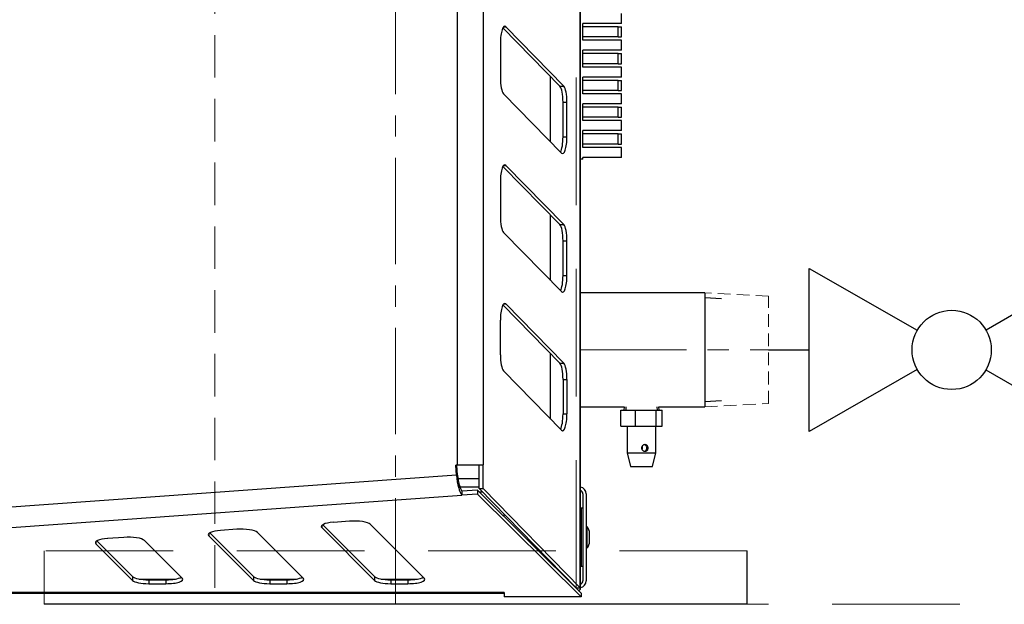
# Model space of a CAD drawing. Units: inches. Extents: x 29 to 5619, y 18 to 3944.
# Drawn here: x 1649 to 1943, y 246 to 420 of the extents above; entities that cross this region are included whole.
import ezdxf

# ---------------------------------------------------------------- set-up
doc = ezdxf.new("R2010")
doc.units = ezdxf.units.IN
doc.header["$MEASUREMENT"] = 0
doc.linetypes.add('CENTER', pattern=[50.8, 31.75, -6.35, 6.35, -6.35])
doc.linetypes.add('DASHED', pattern=[19.05, 12.7, -6.35])
doc.layers.add('BERENDEZ_SEK', color=7, linetype='Continuous')
doc.layers.add('Center', color=1, linetype='CENTER')

# ---------------------------------------------------------------- blocks, each defined once
blk = doc.blocks.new('A$C76026858')
at = {"layer": 'BERENDEZ_SEK'}
for points in [[(-11.75, 20.55), (-48.67, 85.17), (48.67, 85.17), (11.75, 20.55)], [(-11.85, -20.49), (-48.68, -84.29), (48.66, -84.29), (11.83, -20.5)]]:
    blk.add_lwpolyline(points, dxfattribs=at)
at = {"layer": 'BERENDEZ_SEK', "ltscale": 3}
blk.add_circle((0, 0), 23.67, dxfattribs=at)

msp = doc.modelspace()

# ---------------------------------------------------------------- linework, layer by layer
at = {"layer": 'BERENDEZ_SEK'}
for p, q in [((1816.19, 250.47), (1816.19, 950.52)), ((1816.33, 250.23), (1816.33, 950.76)), ((1779.6, 287.15), (1779.6, 913.75)), ((1787.2, 913.75), (1787.2, 287.16)), ((1828.53, 419.03), (1828.53, 422.03)), ((1793.34, 418.04), (1794, 418.04)), ((1811.29, 400.33), (1794, 418.04)), ((1817.03, 414.03), (1817.03, 419.03)), ((1828.53, 419.03), (1817.03, 419.03)), ((1827.53, 418.03), (1817.03, 418.03)), ((1827.53, 415.03), (1827.53, 418.03)), ((1827.53, 418.03), (1828.53, 418.03)), ((1828.53, 415.03), (1828.53, 418.03)), ((1810.13, 400.33), (1793.13, 417.74)), ((1827.53, 415.03), (1817.03, 415.03)), ((1827.53, 415.03), (1828.53, 415.03)), ((1792.37, 413.2), (1792.37, 402.86)), ((1828.53, 414.03), (1817.03, 414.03)), ((1828.53, 411.03), (1828.53, 414.03)), ((1817.03, 406.03), (1817.03, 411.03)), ((1828.53, 411.03), (1817.03, 411.03)), ((1827.53, 410.03), (1817.03, 410.03)), ((1827.53, 407.03), (1827.53, 410.03)), ((1827.53, 410.03), (1828.53, 410.03)), ((1828.53, 407.03), (1828.53, 410.03)), ((1827.53, 407.03), (1817.03, 407.03)), ((1828.53, 406.03), (1817.03, 406.03)), ((1827.53, 407.03), (1828.53, 407.03)), ((1828.53, 403.03), (1828.53, 406.03)), ((1807.38, 383.64), (1807.38, 403.15)), ((1810.13, 400.33), (1811.29, 400.33)), ((1817.03, 398.03), (1817.03, 403.03)), ((1828.53, 403.03), (1817.03, 403.03)), ((1827.53, 402.03), (1817.03, 402.03)), ((1827.53, 402.03), (1828.53, 402.03)), ((1827.53, 399.03), (1827.53, 402.03)), ((1828.53, 399.03), (1828.53, 402.03)), ((1793.34, 398.02), (1810.62, 380.32)), ((1827.53, 399.03), (1817.03, 399.03)), ((1828.53, 398.03), (1817.03, 398.03)), ((1827.53, 399.03), (1828.53, 399.03)), ((1828.53, 395.03), (1828.53, 398.03)), ((1811.09, 385.15), (1811.09, 395.5)), ((1811.09, 395.5), (1812.25, 395.5)), ((1812.25, 385.15), (1812.25, 395.5)), ((1817.03, 390.03), (1817.03, 395.03)), ((1828.53, 395.03), (1817.03, 395.03)), ((1827.53, 394.03), (1817.03, 394.03)), ((1827.53, 394.03), (1828.53, 394.03)), ((1827.53, 391.03), (1827.53, 394.03)), ((1828.53, 391.03), (1828.53, 394.03)), ((1827.53, 391.03), (1817.03, 391.03)), ((1828.53, 390.03), (1817.03, 390.03)), ((1827.53, 391.03), (1828.53, 391.03)), ((1828.53, 387.03), (1828.53, 390.03)), ((1817.03, 382.03), (1817.03, 387.03)), ((1828.53, 387.03), (1817.03, 387.03)), ((1827.53, 386.03), (1817.03, 386.03)), ((1827.53, 386.03), (1828.53, 386.03)), ((1827.53, 383.03), (1827.53, 386.03)), ((1828.53, 383.03), (1828.53, 386.03)), ((1811.09, 385.15), (1812.25, 385.15)), ((1827.53, 383.03), (1817.03, 383.03)), ((1827.53, 383.03), (1828.53, 383.03)), ((1828.53, 382.03), (1817.03, 382.03)), ((1828.53, 379.03), (1828.53, 382.03)), ((1793.34, 376.65), (1794, 376.65)), ((1811.29, 358.95), (1794, 376.65)), ((1817.03, 378.53), (1816.33, 378.53)), ((1828.53, 379.03), (1817.03, 379.03)), ((1817.03, 378.53), (1817.03, 379.03)), ((1810.13, 358.95), (1793.13, 376.36)), ((1792.37, 371.82), (1792.37, 361.47)), ((1807.38, 342.26), (1807.38, 361.76)), ((1810.13, 358.95), (1811.29, 358.95)), ((1793.34, 356.64), (1810.62, 338.93)), ((1811.09, 343.77), (1811.09, 354.12)), ((1811.09, 354.12), (1812.25, 354.12)), ((1812.25, 343.77), (1812.25, 354.12)), ((1811.09, 343.77), (1812.25, 343.77)), ((1853.43, 338.53), (1816.33, 338.53)), ((1853.43, 338.53), (1853.43, 304.53)), ((1858.48, 336.78), (1853.43, 337.04)), ((1793.13, 334.97), (1810.13, 317.56)), ((1793.34, 335.27), (1794, 335.27)), ((1794, 335.27), (1811.29, 317.56)), ((1792.37, 320.09), (1792.37, 330.43)), ((1807.38, 300.87), (1807.38, 320.38)), ((1810.62, 297.55), (1793.34, 315.25)), ((1810.13, 317.56), (1811.29, 317.56)), ((1811.09, 312.73), (1811.09, 302.38)), ((1811.09, 312.73), (1812.25, 312.73)), ((1812.25, 312.73), (1812.25, 302.38)), ((1858.48, 306.27), (1853.43, 306.01)), ((1816.33, 304.53), (1829.32, 304.53)), ((1828.37, 298.73), (1828.37, 303.53)), ((1828.37, 303.53), (1832.79, 303.53)), ((1829.32, 304.53), (1829.28, 303.53)), ((1829.9, 304.5), (1829.86, 303.53)), ((1832.79, 298.73), (1832.79, 303.53)), ((1832.79, 303.53), (1838.95, 303.53)), ((1838.95, 298.73), (1838.95, 303.53)), ((1838.95, 303.53), (1840.69, 303.53)), ((1839.15, 304.5), (1839.2, 303.53)), ((1839.78, 303.53), (1839.74, 304.53)), ((1839.74, 304.53), (1853.43, 304.53)), ((1840.69, 298.73), (1840.69, 303.53)), ((1811.09, 302.38), (1812.25, 302.38)), ((1828.37, 298.73), (1832.79, 298.73)), ((1830.28, 298.73), (1830.28, 290.73)), ((1832.79, 298.73), (1838.95, 298.73)), ((1838.78, 290.73), (1838.78, 298.73)), ((1838.95, 298.73), (1840.69, 298.73)), ((1830.28, 290.73), (1831.28, 286.73)), ((1830.28, 290.73), (1838.78, 290.73)), ((1837.78, 286.73), (1838.78, 290.73)), ((1779.08, 287.12), (1779.6, 287.15)), ((1779.28, 284.12), (1779.08, 287.12)), ((1779.39, 287.12), (1779.08, 287.12)), ((1779.39, 287.12), (1779.91, 287.15)), ((1779.59, 284.12), (1779.39, 287.12)), ((1786.04, 280.16), (1786.04, 287.16)), ((1787.2, 280.16), (1787.2, 287.16)), ((1831.28, 286.73), (1837.78, 286.73)), ((1779.28, 284.12), (1381.64, 255.62)), ((1786.04, 283.03), (1779.7, 283.03)), ((1780.07, 281.07), (1779.87, 280.34)), ((1779.87, 280.34), (1779.96, 280.34)), ((1780.15, 281.08), (1779.96, 280.34)), ((1780.07, 281.07), (1780.15, 281.08)), ((1786.04, 280.53), (1780.32, 280.53)), ((1785.49, 279.63), (1780.89, 279.3)), ((1785.49, 279.63), (1785.49, 278.47)), ((1816.5, 248.87), (1785.49, 279.63)), ((1786.04, 280.16), (1787.2, 280.16)), ((1815.03, 250.47), (1786.04, 280.16)), ((1816.19, 250.47), (1787.2, 280.16)), ((1383.25, 249.63), (1780.89, 278.14)), ((1780.89, 279.3), (1780.89, 278.14)), ((1785.49, 278.47), (1780.89, 278.14)), ((1816.5, 247.71), (1785.49, 278.47)), ((1787.16, 279.01), (1786.11, 279.01)), ((1817.03, 278.53), (1817.03, 252.53)), ((1818.03, 278.53), (1818.03, 252.53)), ((1816.52, 274.28), (1816.33, 274.28)), ((1817.03, 274.28), (1816.52, 274.28)), ((1816.52, 274.28), (1816.52, 256.78)), ((1793.53, 271.65), (1793.53, 272.48)), ((1713.58, 267.94), (1708.77, 267.6)), ((1738.99, 269.09), (1738.99, 268.44)), ((1738.99, 268.44), (1754.75, 252.65)), ((1739.29, 269.31), (1754.75, 253.81)), ((1747.32, 270.36), (1742.5, 270.01)), ((1769.6, 253.3), (1753.49, 269.44)), ((1818.2, 268.77), (1818.2, 262.28)), ((1679.85, 265.52), (1675.03, 265.18)), ((1705.26, 266.67), (1705.26, 266.02)), ((1705.26, 266.02), (1718.61, 252.66)), ((1705.56, 266.89), (1718.61, 253.82)), ((1733.45, 253.3), (1719.76, 267.02)), ((1816.52, 267.13), (1816.33, 267.13)), ((1819.03, 264.39), (1819.03, 266.66)), ((1671.53, 264.25), (1671.53, 263.61)), ((1671.53, 263.61), (1682.46, 252.66)), ((1671.83, 264.47), (1682.46, 253.82)), ((1697.3, 253.31), (1686.03, 264.6)), ((1816.33, 263.93), (1816.52, 263.93)), ((1866.06, 245.53), (1866.06, 261.53)), ((1807.38, 257.91), (1807.38, 258.3)), ((1816.52, 256.78), (1816.33, 256.78)), ((1817.03, 256.78), (1816.52, 256.78)), ((1682.46, 253.82), (1682.46, 252.66)), ((1684.47, 253.08), (1695.29, 253.07)), ((1718.61, 253.82), (1718.61, 252.66)), ((1720.62, 253.07), (1731.43, 253.07)), ((1754.75, 253.81), (1754.75, 252.65)), ((1756.77, 253.07), (1767.58, 253.07)), ((1812.39, 253.17), (1812.39, 252.94)), ((1687.3, 252.85), (1687.3, 251.69)), ((1687.3, 252.85), (1692.46, 252.85)), ((1687.3, 251.69), (1692.46, 251.69)), ((1692.46, 252.85), (1692.46, 251.69)), ((1723.45, 252.84), (1723.45, 251.69)), ((1723.45, 252.84), (1728.61, 252.84)), ((1723.45, 251.69), (1728.61, 251.69)), ((1728.61, 252.84), (1728.61, 251.69)), ((1759.6, 252.84), (1759.6, 251.68)), ((1759.6, 252.84), (1764.76, 252.84)), ((1759.6, 251.68), (1764.76, 251.68)), ((1764.76, 252.84), (1764.76, 251.68)), ((1815.03, 250.47), (1816.19, 250.47)), ((1793.53, 249.01), (1393.53, 249.05)), ((1393.53, 248.91), (1793.53, 248.86)), ((1793.53, 249.01), (1793.53, 247.71)), ((1793.53, 249.01), (1793.53, 249.01)), ((1793.53, 249.01), (1793.53, 248.86)), ((1799.6, 247.71), (1793.53, 247.71)), ((1816.5, 247.71), (1799.6, 247.71)), ((1816.5, 248.87), (1816.5, 247.71)), ((1866.06, 245.53), (1656.06, 245.53))]:
    msp.add_line(p, q, dxfattribs=at)
at = {"layer": 'BERENDEZ_SEK', "color": 7, "linetype": 'DASHED', "lineweight": 5}
msp.add_line((1707.06, 250.47), (1707.06, 429.08), dxfattribs=at)
at = {"layer": 'BERENDEZ_SEK', "color": 7, "linetype": 'DASHED', "lineweight": 5, "ltscale": 3}
for p, q in [((1815.06, 250.47), (1815.06, 417.97)), ((1656.06, 245.53), (1656.06, 261.53)), ((1866.06, 261.53), (1656.06, 261.53)), ((2101.06, 245.53), (1096.06, 245.53))]:
    msp.add_line(p, q, dxfattribs=at)
at = {"layer": 'BERENDEZ_SEK', "color": 7, "linetype": 'DASHED', "lineweight": 5, "ltscale": 0.3}
for p, q in [((1872.53, 337.54), (1853.43, 338.53)), ((1872.53, 305.51), (1872.53, 337.54)), ((1853.43, 304.53), (1872.53, 305.51))]:
    msp.add_line(p, q, dxfattribs=at)
at = {"layer": 'BERENDEZ_SEK', "linetype": 'CENTER'}
msp.add_line((1872.53, 321.53), (1884.64, 321.53), dxfattribs=at)
at = {"layer": 'BERENDEZ_SEK'}
for centre, radius, start, end in [((1785.06, 281.2), 5.18, 189.5072, 216.2614), ((1784.31, 281.75), 4.21, 189.2009, 215.6576), ((1816.03, 278.53), 2, 0, 81.3679), ((1816.03, 278.53), 1, 0, 72.5318), ((1818.13, 268.7), 0.1, 43.0105, 180), ((1815.94, 266.66), 3.09, 0, 43.0105), ((1818.13, 262.35), 0.1, 180, 316.9895), ((1815.94, 264.39), 3.09, 316.9895, 0), ((1816.03, 252.53), 1, 287.4682, 0), ((1816.03, 252.53), 2, 278.6321, 0)]:
    msp.add_arc(centre, radius, start, end, dxfattribs=at)
for centre, major_axis, ratio, start_param, end_param in [((1793.67, 413.2), (0, -5), 0.258819, 2.882555, 4.712781), ((1793.67, 402.86), (0, -5), 0.258819, -1.570405, -0.259038), ((1809.8, 395.5), (0, 5), 0.258819, -1.570405, -0.259038), ((1810.96, 395.5), (0, 5), 0.258819, -1.570405, -0.259038), ((1809.8, 385.15), (0, 5), 0.258819, -2.709566, -1.570405), ((1810.96, 385.15), (0, 5), 0.258819, 2.882555, 4.712781), ((1793.67, 371.82), (0, -5), 0.258819, 2.882555, 4.712781), ((1793.67, 361.47), (0, -5), 0.258819, -1.570405, -0.259038), ((1809.8, 354.11), (0, 5), 0.258819, -1.570405, -0.259038), ((1810.96, 354.11), (0, 5), 0.258819, -1.570405, -0.259038), ((1809.8, 343.77), (0, 5), 0.258819, -2.709566, -1.570405), ((1810.96, 343.77), (0, 5), 0.258819, 2.882555, 4.712781), ((1793.67, 330.43), (0, -5), 0.258819, 2.882555, 4.712781), ((1793.67, 320.09), (0, -5), 0.258819, -1.570405, -0.259038), ((1809.8, 312.73), (0, 5), 0.258819, -1.570405, -0.259038), ((1810.96, 312.73), (0, 5), 0.258819, -1.570405, -0.259038), ((1809.8, 302.38), (0, 5), 0.258819, -2.709566, -1.570405), ((1810.96, 302.38), (0, 5), 0.258819, 2.882555, 4.712781), ((1781.21, 287.16), (-6.2, 0), 0.000378, 1.308997, 2.879793), ((1780.89, 284.13), (0.44, -6.18), 0.258225, -1.588942, -0.93008), ((1780.89, 284.13), (0.36, -4.99), 0.258225, -1.588942, -0.93008), ((1714.92, 266.69), (5, 0), 0.258819, 0.252877, 1.841422), ((1743.83, 268.77), (5, 0), 0.258819, 1.841422, 3.394469), ((1748.65, 269.11), (5, 0), 0.258819, 0.252877, 1.841422), ((1676.37, 263.93), (5, 0), 0.258819, 1.841422, 3.394469), ((1681.19, 264.27), (5, 0), 0.258819, 0.252877, 1.841422), ((1710.1, 266.35), (5, 0), 0.258819, 1.841422, 3.394469), ((1687.3, 254.14), (-5, 0), 0.258819, 0.252877, 1.570796), ((1692.46, 254.14), (-5, 0), 0.258819, 1.570796, 2.711824), ((1692.46, 252.98), (-5, 0), 0.258819, 1.570796, 3.394469), ((1723.45, 254.14), (-5, 0), 0.258819, 0.252877, 1.570796), ((1728.61, 254.14), (-5, 0), 0.258819, 1.570796, 2.711824), ((1728.61, 252.98), (-5, 0), 0.258819, 1.570796, 3.394469), ((1759.6, 254.13), (-5, 0), 0.258819, 0.252877, 1.570796), ((1764.76, 254.13), (-5, 0), 0.258819, 1.570796, 2.711824), ((1764.76, 252.98), (-5, 0), 0.258819, 1.570796, 3.394469), ((1687.3, 252.98), (-5, 0), 0.258819, 0.252877, 1.570796), ((1723.45, 252.98), (-5, 0), 0.258819, 0.252877, 1.570796), ((1759.6, 252.98), (-5, 0), 0.258819, 0.252877, 1.570796)]:
    msp.add_ellipse(centre, major_axis=major_axis, ratio=ratio, start_param=start_param, end_param=end_param, dxfattribs=at)
for points, knots in [([(1834.57, 292.23), (1834.57, 292.34), (1834.59, 292.45), (1834.62, 292.55), (1834.66, 292.66), (1834.72, 292.76), (1834.78, 292.84), (1834.85, 292.93), (1834.94, 293.01), (1835.03, 293.07), (1835.13, 293.13), (1835.23, 293.17), (1835.34, 293.2), (1835.45, 293.23), (1835.56, 293.23), (1835.67, 293.22), (1835.77, 293.21), (1835.87, 293.18), (1835.97, 293.14), (1836.06, 293.09), (1836.15, 293.03), (1836.22, 292.95), (1836.3, 292.87), (1836.36, 292.78), (1836.41, 292.68), (1836.45, 292.58), (1836.49, 292.47), (1836.5, 292.36), (1836.51, 292.25), (1836.51, 292.14), (1836.49, 292.03), (1836.47, 291.92), (1836.43, 291.82), (1836.38, 291.72), (1836.33, 291.63), (1836.27, 291.54), (1836.19, 291.47), (1836.11, 291.4), (1836.01, 291.34), (1835.92, 291.3), (1835.82, 291.26), (1835.71, 291.23), (1835.6, 291.23), (1835.49, 291.22), (1835.38, 291.24), (1835.28, 291.27), (1835.18, 291.3), (1835.08, 291.35), (1834.99, 291.42), (1834.9, 291.48), (1834.82, 291.56), (1834.75, 291.65), (1834.69, 291.75), (1834.64, 291.85), (1834.61, 291.96), (1834.58, 292.05), (1834.57, 292.14), (1834.57, 292.23)], [0, 0, 0, 0, 0.052686, 0.052686, 0.052686, 0.10531, 0.10531, 0.10531, 0.158872, 0.158872, 0.158872, 0.213118, 0.213118, 0.213118, 0.26637, 0.26637, 0.26637, 0.318543, 0.318543, 0.318543, 0.371145, 0.371145, 0.371145, 0.425041, 0.425041, 0.425041, 0.479163, 0.479163, 0.479163, 0.531987, 0.531987, 0.531987, 0.584038, 0.584038, 0.584038, 0.637018, 0.637018, 0.637018, 0.691189, 0.691189, 0.691189, 0.744986, 0.744986, 0.744986, 0.79746, 0.79746, 0.79746, 0.849693, 0.849693, 0.849693, 0.903078, 0.903078, 0.903078, 0.957333, 0.957333, 0.957333, 1, 1, 1, 1]), ([(1834.73, 291.72), (1834.75, 291.75), (1834.76, 291.78), (1834.78, 291.81), (1834.83, 291.91), (1834.86, 292.02), (1834.87, 292.14), (1834.88, 292.25), (1834.87, 292.36), (1834.84, 292.46), (1834.82, 292.56), (1834.78, 292.65), (1834.73, 292.74)], [0.6656836, 0.6656836, 0.6656836, 0.6656836, 0.6813131, 0.6813131, 0.6813131, 0.7358769, 0.7358769, 0.7358769, 0.7870531, 0.7870531, 0.7870531, 0.8346173, 0.8346173, 0.8346173, 0.8346173]), ([(1835.39, 291.25), (1835.45, 291.26), (1835.51, 291.28), (1835.57, 291.31), (1835.67, 291.35), (1835.75, 291.41), (1835.82, 291.48), (1835.9, 291.55), (1835.96, 291.64), (1836.01, 291.74), (1836.06, 291.84), (1836.1, 291.95), (1836.11, 292.06), (1836.13, 292.17), (1836.13, 292.28), (1836.11, 292.39), (1836.1, 292.49), (1836.07, 292.59), (1836.03, 292.68), (1835.98, 292.78), (1835.93, 292.87), (1835.86, 292.94), (1835.78, 293.02), (1835.7, 293.09), (1835.6, 293.13), (1835.53, 293.17), (1835.45, 293.2), (1835.37, 293.21)], [0.2807875, 0.2807875, 0.2807875, 0.2807875, 0.313738, 0.313738, 0.313738, 0.3646945, 0.3646945, 0.3646945, 0.418531, 0.418531, 0.418531, 0.4734879, 0.4734879, 0.4734879, 0.525507, 0.525507, 0.525507, 0.5751851, 0.5751851, 0.5751851, 0.6266668, 0.6266668, 0.6266668, 0.6812612, 0.6812612, 0.6812612, 0.722614, 0.722614, 0.722614, 0.722614]), ([(1815.57, 249.68), (1815.92, 249.81), (1816.16, 249.95), (1816.37, 250.21), (1816.34, 250.34), (1816.19, 250.47)], [0, 0, 0, 0, 0.5, 0.5, 1, 1, 1, 1])]:
    msp.add_open_spline(points, degree=3, knots=knots, dxfattribs=at)
msp.add_open_spline([(1815.13, 250.23), (1815.13, 250.31), (1815.1, 250.39), (1815.03, 250.47)], degree=3, dxfattribs=at)
at = {"layer": 'Center', "lineweight": 5}
for p, q in [((1761.06, 245.53), (1761.06, 955.53)), ((1816.19, 321.53), (1872.53, 321.53))]:
    msp.add_line(p, q, dxfattribs=at)

# ---------------------------------------------------------------- block references
at = {"layer": 'BERENDEZ_SEK', "color": 7, "xscale": 0.5, "yscale": 0.5, "zscale": 0.5, "rotation": 90}
msp.add_blockref('A$C76026858', (1927.22, 321.53), dxfattribs=at)

doc.saveas('drawing.dxf')
